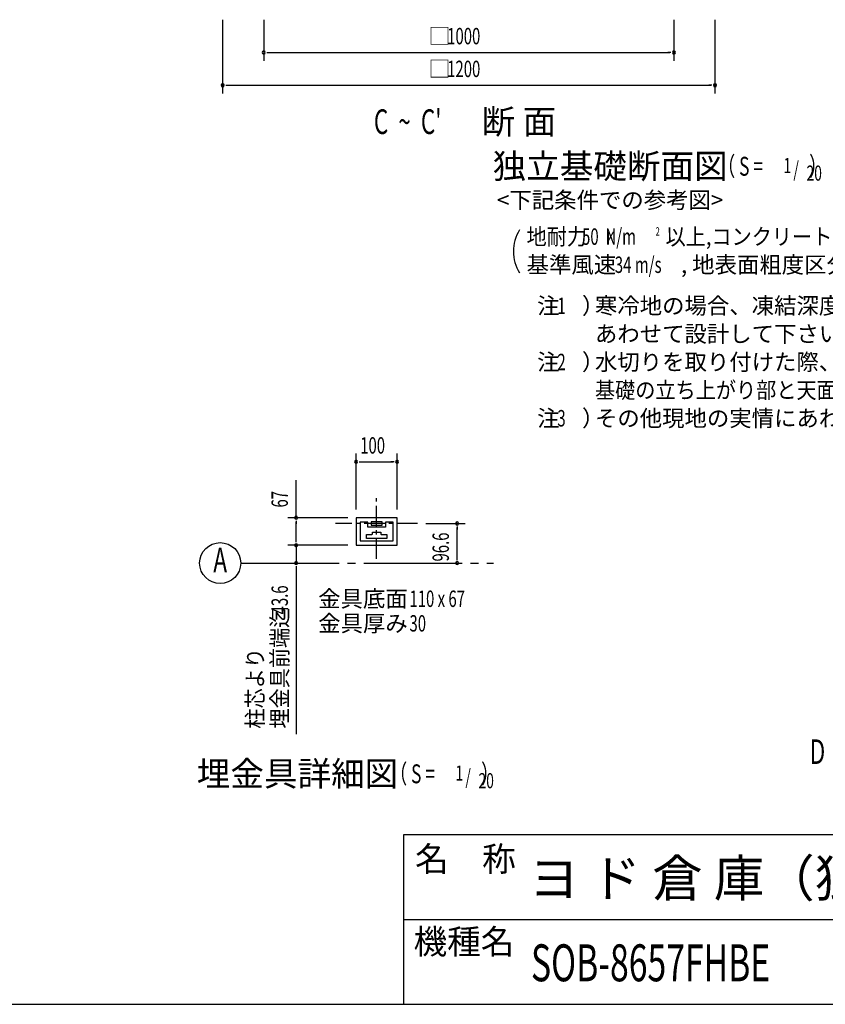
# Model space of a CAD drawing. Extents: x 868 to 32764, y 362 to 22484.
# Drawn here: x 16816 to 24671, y 828 to 10432 of the extents above; entities that cross this region are included whole.
import ezdxf
from ezdxf.enums import TextEntityAlignment as Align

# ---------------------------------------------------------------- set-up
doc = ezdxf.new("R2010")
doc.units = 0
doc.header["$LTSCALE"] = 80
doc.header["$MEASUREMENT"] = 0
doc.linetypes.add('1PL-M', pattern=[15, 12, -1, 1, -1])
doc.linetypes.add('1PL-S', pattern=[4, 2.5, -0.5, 0.5, -0.5])
for name, color, linetype in [('1PL-M1', 6, '1PL-M'), ('HIKIDASHI', 6, 'CONTINUOUS'), ('NAME', 20, 'CONTINUOUS'), ('SUNPOU', 4, 'CONTINUOUS'), ('WAKUMOJI-01', 130, 'CONTINUOUS'), ('WAKUSEN-01', 50, 'CONTINUOUS'), ('WAKUSEN-02', 130, 'CONTINUOUS'), ('耐風型受皿', 3, 'CONTINUOUS')]:
    doc.layers.add(name, color=color, linetype=linetype)
doc.styles.add('00', font='ROMANS', dxfattribs={"width": 0.666667, "bigfont": 'BIGFONT'})
doc.styles.add('01', font='ROMANS', dxfattribs={"height": 3, "bigfont": 'BIGFONT'})
doc.styles.add('WAKUMOJI', font='SIMPLEX', dxfattribs={"height": 3, "bigfont": 'BIGFONT'})

msp = doc.modelspace()

# ---------------------------------------------------------------- linework, layer by layer
at = {"layer": '1PL-M1'}
msp.add_line((18970.6, 5131.7), (21436.5, 5131.7), dxfattribs=at)
at = {"layer": 'SUNPOU'}
for p, q in [((18794.7, 10432.1), (18794.7, 9712.1)), ((19194.7, 10432.1), (19194.7, 10032.1)), ((23194.7, 10432.1), (23194.7, 10032.1)), ((23594.7, 10432.1), (23594.7, 9712.1)), ((19224.7, 10112.1), (19254.7, 10112.1)), ((19234.7, 10112.1), (23154.7, 10112.1)), ((23164.7, 10112.1), (23134.7, 10112.1)), ((18824.7, 9792.1), (18854.7, 9792.1)), ((18834.7, 9792.1), (23554.7, 9792.1)), ((23564.7, 9792.1), (23534.7, 9792.1)), ((20095.8, 5654.1), (20095.8, 6199.8)), ((20495.8, 5654.1), (20495.8, 6199.8)), ((20125.8, 6119.8), (20155.8, 6119.8)), ((20135.8, 6119.8), (20455.8, 6119.8)), ((20465.8, 6119.8), (20435.8, 6119.8)), ((19510.8, 5574.1), (19510.8, 5941.7)), ((20015.8, 5574.1), (19430.8, 5574.1)), ((19510.8, 5544.1), (19510.8, 5514.1)), ((19510.8, 5346.1), (19510.8, 5534.1)), ((20775.8, 5518.1), (21160.8, 5518.1)), ((21080.8, 5488.1), (21080.8, 5458.1)), ((21080.8, 5171.7), (21080.8, 5478.1)), ((19510.8, 5346.1), (19510.8, 5386.1)), ((20015.8, 5306.1), (19430.8, 5306.1)), ((20015.8, 5306.1), (19430.8, 5306.1)), ((19510.8, 5336.1), (19510.8, 5366.1)), ((19510.8, 5336.1), (19510.8, 5366.1)), ((19510.8, 5306.1), (19510.8, 5131.7)), ((21080.8, 5161.7), (21080.8, 5191.7)), ((19510.8, 5101.7), (19510.8, 5071.7)), ((19510.8, 5091.7), (19510.8, 4566.6)), ((19510.8, 4566.6), (19510.8, 3461.8))]:
    msp.add_line(p, q, dxfattribs=at)
msp.add_circle((18770.6, 5131.7), 200, dxfattribs=at)
for centre, radius, start, end in [((19194.7, 10112.1), 15, 0, 180), ((19194.7, 10112.1), 15, 180, 0), ((23194.7, 10112.1), 15, 0, 180), ((23194.7, 10112.1), 15, 180, 0), ((18794.7, 9792.1), 15, 0, 180), ((23594.7, 9792.1), 15, 0, 180), ((18794.7, 9792.1), 15, 180, 0), ((23594.7, 9792.1), 15, 180, 0), ((22030.1, 8171.8), 400, 148.34727, 211.65273), ((20095.8, 6119.8), 15, 0, 180), ((20095.8, 6119.8), 15, 180, 0), ((20495.8, 6119.8), 15, 0, 180), ((20495.8, 6119.8), 15, 180, 0), ((19510.8, 5574.1), 15, 90, 270), ((19510.8, 5574.1), 15, 270, 90), ((21080.8, 5518.1), 15, 90, 270), ((21080.8, 5518.1), 15, 270, 90), ((19510.8, 5306.1), 15, 90, 270), ((19510.8, 5306.1), 15, 90, 270), ((19510.8, 5306.1), 15, 270, 90), ((19510.8, 5306.1), 15, 270, 90), ((19510.8, 5131.7), 15, 90, 270), ((19510.8, 5131.7), 15, 270, 90), ((21080.8, 5131.7), 15, 90, 270), ((21080.8, 5131.7), 15, 270, 90)]:
    msp.add_arc(centre, radius, start, end, dxfattribs=at)
at = {"layer": 'WAKUSEN-01'}
for p, q in [((20560, 2484), (32764, 2484)), ((20560, 828), (20560, 2484)), ((868, 828), (32764, 828))]:
    msp.add_line(p, q, dxfattribs=at)
at = {"layer": 'WAKUSEN-02'}
msp.add_line((20560, 1656), (26868, 1656), dxfattribs=at)
at = {"layer": '耐風型受皿', "color": 6, "linetype": '1PL-S'}
for p, q in [((20295.8, 5171.7), (20295.8, 5765.7)), ((20695.8, 5518.1), (19895.8, 5518.1))]:
    msp.add_line(p, q, dxfattribs=at)
at = {"layer": '耐風型受皿'}
for p, q in [((20495.8, 5574.1), (20095.8, 5574.1)), ((20095.8, 5574.1), (20095.8, 5306.1)), ((20495.8, 5306.1), (20495.8, 5574.1)), ((20209.8, 5532.1), (20135.8, 5532.1)), ((20135.8, 5532.1), (20135.8, 5348.1)), ((20209.8, 5482.1), (20209.8, 5532.1)), ((20381.8, 5482.1), (20209.8, 5482.1)), ((20349.8, 5534.1), (20241.8, 5534.1)), ((20241.8, 5534.1), (20241.8, 5502.1)), ((20241.8, 5502.1), (20349.8, 5502.1)), ((20349.8, 5502.1), (20349.8, 5534.1)), ((20455.8, 5532.1), (20381.8, 5532.1)), ((20381.8, 5532.1), (20381.8, 5482.1)), ((20455.8, 5348.1), (20455.8, 5532.1)), ((20195.8, 5370.1), (20195.8, 5410.1)), ((20195.8, 5410.1), (20247.8, 5410.1)), ((20255.8, 5418.1), (20255.8, 5433.3)), ((20255.8, 5433.3), (20335.8, 5433.3)), ((20335.8, 5433.3), (20335.8, 5418.1)), ((20343.8, 5410.1), (20395.8, 5410.1)), ((20395.8, 5410.1), (20395.8, 5370.1)), ((20095.8, 5306.1), (20495.8, 5306.1)), ((20135.8, 5348.1), (20455.8, 5348.1)), ((20395.8, 5370.1), (20195.8, 5370.1))]:
    msp.add_line(p, q, dxfattribs=at)
for centre, start, end in [((20247.8, 5418.1), 269.99996, 0), ((20343.8, 5418.1), 180, 270.00004)]:
    msp.add_arc(centre, 8, start, end, dxfattribs=at)

# ---------------------------------------------------------------- texts
at = {"layer": 'HIKIDASHI', "style": '01'}
for s, p in [('金具底面', (19726.3, 4703.9)), ('金具厚み', (19726.3, 4463.9))]:
    msp.add_text(s, height=160, dxfattribs=at).set_placement(p)
at = {"layer": 'HIKIDASHI', "style": '01', "width": 0.666667}
for s, p in [('110 x 67', (20616.3, 4703.9)), ('30', (20616.3, 4463.9))]:
    msp.add_text(s, height=160, dxfattribs=at).set_placement(p)
at = {"layer": 'HIKIDASHI', "style": '01'}
msp.add_text('埋金具詳細図', height=240, dxfattribs=at).set_placement((19524.8, 3046.3), align=Align.MIDDLE)
at = {"layer": 'HIKIDASHI', "style": '00', "width": 0.67}
for s, height, p in [('（ S = \u3000\u3000  ）', 184.615, (20425.4, 2926.3)), ('1', 147.7, (21064.8, 2963.2)), ('/', 147.7, (21161.6, 2926.3)), ('20', 147.69, (21289.5, 2889.4))]:
    msp.add_text(s, height=height, dxfattribs=at).set_placement(p, align=Align.BOTTOM_LEFT)
at = {"layer": 'NAME', "style": '01'}
msp.add_text('ヨ ド 倉 庫（独立基礎）', height=360, dxfattribs=at).set_placement((21780.7, 1877.8))
at = {"layer": 'NAME', "style": '00', "width": 0.67}
msp.add_text('SOB-8657FHBE', height=360, dxfattribs=at).set_placement((21800.9, 1052.8))
at = {"layer": 'SUNPOU'}
for s, height, style, p in [('□', 160, '00', (20800.2, 10192.1)), ('□', 160, '00', (20800.2, 9872.1)), ('断 面', 240, '01', (21319.4, 9317.5)), ('基準風速   \u3000\u3000 , 地表面粗度区分', 159.999, '01', (21758.2, 7961.9)), ('注\u3000）', 160, '01', (21861.5, 7561.9)), ('寒冷地の場合、凍結深度等を考慮し、実情に', 160, '01', (22424.8, 7561.9)), ('あわせて設計して下さい。', 160, '01', (22424.8, 7287.6)), ('注\u3000）', 160, '01', (21861.5, 7013.3)), ('水切りを取り付けた際、光漏れの可能性がありますので', 160, '01', (22424.8, 7013.3)), ('注\u3000）', 160, '01', (21861.5, 6464.7)), ('その他現地の実情にあわせて設計して下さい。', 160, '01', (22424.8, 6464.7))]:
    msp.add_text(s, height=height, dxfattribs=dict(at, style=style)).set_placement(p)
for s, height, style, width, p in [('1000', 160, '00', 0.666667, (20983.9, 10192.1)), ('1200', 160, '00', 0.666667, (20983.9, 9872.1)), ("C  ~  C'", 240, '00', 0.67, (20269.3, 9317.5)), ('地耐力   \u3000\u3000\u3000 以上,コンクリート設計基準強度   \u3000\u3000\u3000 以上', 159.999, '01', 0.9, (21758.2, 8236.2)), ('50  N/m', 160, '01', 0.67, (22298.6, 8236.2)), ('K', 128, '01', 0.67, (22540, 8236.2)), ('2', 82.3, '00', 0.67, (23015.8, 8325.4)), ('34 m/s', 160, '01', 0.67, (22618.2, 7961.9)), ('1', 160, '01', 0.67, (22058.2, 7561.9)), ('2', 160, '01', 0.67, (22058.2, 7013.3)), ('基礎の立ち上がり部と天面部の角に面取りをしないでください。', 160, '01', 0.9, (22424.8, 6739)), ('3', 160, '01', 0.67, (22058.2, 6464.7)), ('100', 160, '00', 0.666667, (20135.8, 6199.8)), ("D  ~  D'", 240, '00', 0.67, (24518.9, 3172.5))]:
    msp.add_text(s, height=height, dxfattribs=dict(at, style=style, width=width)).set_placement(p)
at = {"layer": 'SUNPOU', "style": '01'}
for s, height, p in [('独立基礎断面図', 240, (22572.9, 8972.6)), ('<下記条件での参考図>', 160, (22572.9, 8652.6))]:
    msp.add_text(s, height=height, dxfattribs=at).set_placement(p, align=Align.MIDDLE)
at = {"layer": 'SUNPOU', "style": '00', "width": 0.67}
for s, height, p in [('（ S = \u3000\u3000  ）', 184.615, (23623.6, 8852.6)), ('1', 147.7, (24263, 8889.5)), ('/', 147.7, (24359.8, 8852.6)), ('20', 147.69, (24487.7, 8815.7))]:
    msp.add_text(s, height=height, dxfattribs=at).set_placement(p, align=Align.BOTTOM_LEFT)
at = {"layer": 'SUNPOU'}
for s, style, width, p in [('67', '00', 0.666667, (19430.8, 5673.7)), ('96.6', '00', 0.666667, (21000.8, 5147.1)), ('43.6', '00', 0.666667, (19430.8, 4631.3)), ('埋金具前端迄', '01', 0.9, (19430.8, 3517.8)), ('柱芯より', '01', 0.9, (19190.8, 3517.8))]:
    msp.add_text(s, height=160, rotation=90, dxfattribs=dict(at, style=style, width=width)).set_placement(p)
at = {"layer": 'SUNPOU', "style": '00', "width": 0.67}
msp.add_text('A', height=240, dxfattribs=at).set_placement((18770.6, 5131.7), align=Align.MIDDLE)
at = {"layer": 'WAKUMOJI-01', "style": 'WAKUMOJI'}
for s, p in [('名\u3000称', (20670.3, 2125.9)), ('機種名', (20656.5, 1319.1))]:
    msp.add_text(s, height=240, dxfattribs=at).set_placement(p)

doc.saveas('drawing.dxf')
